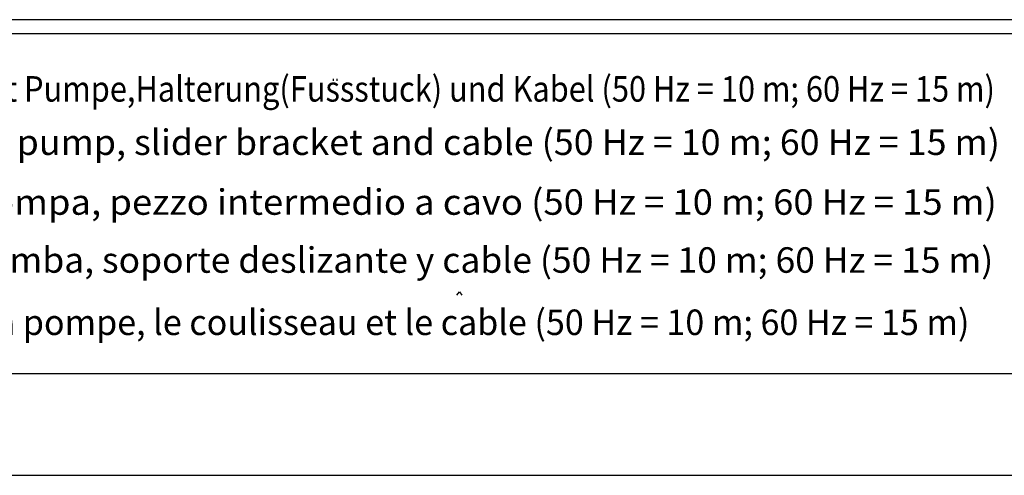
# Model space of a CAD drawing. Extents: x 0 to 11300, y 0 to 7425.
# Drawn here: x 7256 to 8992, y 0 to 804 of the extents above; entities that cross this region are included whole.
import ezdxf
from ezdxf.enums import TextEntityAlignment as Align

# ---------------------------------------------------------------- set-up
doc = ezdxf.new("R2010")
doc.units = 0
doc.header["$LTSCALE"] = 5
doc.layers.get('DEFPOINTS').update_dxf_attribs({"linetype": 'CONTINUOUS'})
for name, color, linetype in [('4', 3, 'CONTINUOUS'), ('6', 2, 'CONTINUOUS'), ('8', 1, 'CONTINUOUS')]:
    doc.layers.add(name, color=color, linetype=linetype)
doc.styles.add('SYMBOL2', font='GENISO.SHX')

msp = doc.modelspace()

# ---------------------------------------------------------------- linework, layer by layer
at = {"layer": '4'}
msp.add_line((6050, 0), (11300, 0), dxfattribs=at)
at = {"layer": '6', "linetype": 'CONTINUOUS'}
for p, q in [((11075, 804.42), (6725, 804.42)), ((11075, 779.42), (6725, 779.42)), ((11075, 179.42), (6725, 179.42))]:
    msp.add_line(p, q, dxfattribs=at)
at = {"layer": '8'}
for p, q in [((7809.567, 696.675), (7809.567, 699.858)), ((7816.014, 696.533), (7816.014, 699.717)), ((8026.966, 318.346), (8031.327, 324.161)), ((8031.327, 324.161), (8035.688, 318.056))]:
    msp.add_line(p, q, dxfattribs=at)
at = {"layer": 'DEFPOINTS', "color": 0, "linetype": 'BYBLOCK'}
msp.add_point((7977.372, 799.544), dxfattribs=at)

# ---------------------------------------------------------------- texts
at = {"layer": '8', "style": 'SYMBOL2'}
for s, width, p, p2 in [('Gewicht: Beinhaltet Pumpe,Halterung(Fussstuck) und Kabel (50 Hz = 10 m; 60 Hz = 15 m)', 0.750079, (6753.397, 659.739), (8975.491, 659.739)), ('Weight: includes pump, slider bracket and cable (50 Hz = 10 m; 60 Hz = 15 m)', 0.838192, (6750.494, 565.56), (8984.258, 565.56)), ('Peso: include pompa, pezzo intermedio a cavo (50 Hz = 10 m; 60 Hz = 15 m)', 0.859327, (6753.202, 459.964), (8978.843, 459.964)), ('Peso: Incluye bomba, soporte deslizante y cable (50 Hz = 10 m; 60 Hz = 15 m)', 0.825948, (6763.166, 357.617), (8972.561, 357.617)), ('Poids : incluant la pompe, le coulisseau et le cable (50 Hz = 10 m; 60 Hz = 15 m)', 0.766521, (6753.743, 247.689), (8930.648, 247.689))]:
    msp.add_text(s, height=45, dxfattribs=dict(at, width=width)).set_placement(p, p2, align=Align.FIT)

doc.saveas('drawing.dxf')
